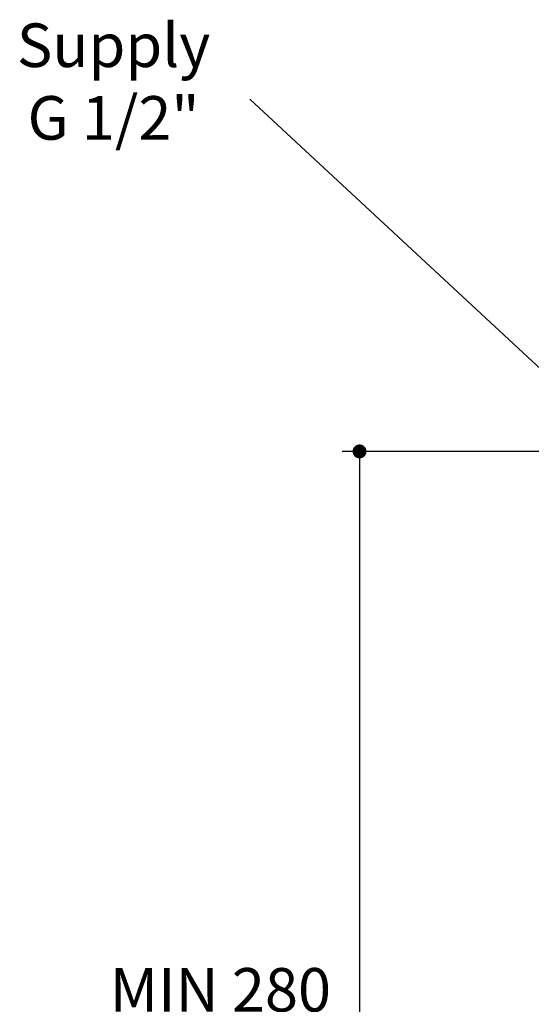
# Model space of a CAD drawing. Units: millimetres. Extents: x 72 to 9921, y -938 to 626.
# Drawn here: x 9185 to 9331, y -461 to -178 of the extents above; entities that cross this region are included whole.
import ezdxf

# ---------------------------------------------------------------- set-up
doc = ezdxf.new("R2010")
doc.units = ezdxf.units.MM
doc.header["$MEASUREMENT"] = 0
doc.layers.add('Dimensions', color=7, linetype='Continuous')
doc.styles.get("Standard").update_dxf_attribs({"font": 'helr45w.ttf'})
doc.dimstyles.get("Standard").update_dxf_attribs({"dimscale": 5, "dimtxt": 2.5, "dimasz": 0.8, "dimexe": 1, "dimexo": 1, "dimgap": 1, "dimtad": 2, "dimtih": 1, "dimtoh": 1, "dimdec": 0, "dimzin": 0, "dimdsep": 46, "dimtxsty": 'Standard', "dimblk": 'DOT', "dimcen": 2, "dimclrd": 1, "dimclre": 1, "dimclrt": 1, "dimadec": 0, "dimazin": 0, "dimtfac": 1, "dimtdec": 0, "dimtofl": 0, "dimtmove": 0, "dimatfit": 3, "dimfxl": 1, "dimtolj": 1, "dimtzin": 0, "dimarcsym": 0})

# ---------------------------------------------------------------- blocks, each defined once
blk = doc.blocks.new('_Dot')
at = {"color": 0, "linetype": 'ByBlock', "lineweight": -2}
blk.add_line((-0.5, 0), (-1, 0), dxfattribs=at)
at = {"color": 0, "linetype": 'ByBlock', "const_width": 0.5}
blk.add_lwpolyline([(-0.25, 0, 1), (0.25, 0, 1)], format="xyb", close=True, dxfattribs=at)
blk = doc.blocks.new('*D12')
at = {"layer": 'Dimensions', "color": 1, "lineweight": -2, "transparency": 16777216}
for p, q in [((9433.17, -302.1), (9277.01, -302.1)), ((9282.01, -306.1), (9282.01, -627.76)), ((9428.17, -631.76), (9277.01, -631.76))]:
    blk.add_line(p, q, dxfattribs=at)
at = {"layer": 'Dimensions', "color": 1, "lineweight": -2, "transparency": 16777216, "xscale": 4, "yscale": 4, "zscale": 4}
for p, rotation in [((9282.01, -302.1), 90), ((9282.01, -631.76), 270)]:
    blk.add_blockref('_Dot', p, dxfattribs=dict(at, rotation=rotation))
at = {"layer": 'Dimensions', "color": 1, "transparency": 16777216, "insert": (9242.15, -466.93), "char_height": 12.5, "attachment_point": 5}
blk.add_mtext('\\A1;MIN 280\\PMAX 320', dxfattribs=at)

msp = doc.modelspace()

# ---------------------------------------------------------------- linework, layer by layer
at = {"layer": 'Dimensions', "color": 1}
msp.add_line((9336.67, -281.1), (9250.55, -201.1), dxfattribs=at)

# ---------------------------------------------------------------- texts
at = {"layer": 'Dimensions', "color": 1, "insert": (9211.56, -196.04), "char_height": 12.5, "attachment_point": 5}
msp.add_mtext('\\A1;Supply\\PG 1/2"', dxfattribs=at)

# ---------------------------------------------------------------- dimensions: what is measured, and where the dimension line sits
at = {"layer": 'Dimensions'}
dim = msp.add_linear_dim(base=(9282.01, -631.76), p1=(9438.17, -302.1), p2=(9433.17, -631.76), angle=90, text='MIN 280\\PMAX 320', dimstyle='Standard', dxfattribs=at)
dim.commit()
dim.dimension.update_dxf_attribs({"geometry": '*D12', "text_midpoint": (9242.15, -466.93)})

doc.saveas('drawing.dxf')
